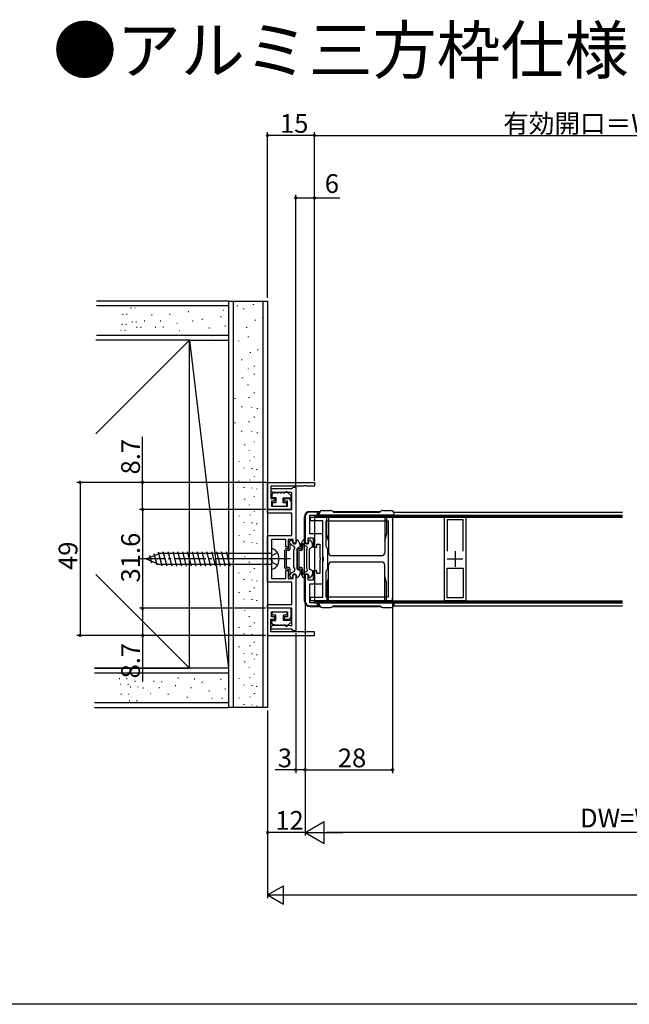
# Model space of a CAD drawing. Extents: x 0 to 990, y 0 to 1595.
# Drawn here: x 389 to 584, y 0 to 315 of the extents above; entities that cross this region are included whole.
import ezdxf

# ---------------------------------------------------------------- set-up
doc = ezdxf.new("R2010")
doc.units = 0
doc.linetypes.add('YCENTER_1', pattern=[13, 10, -1, 1, -1])
doc.linetypes.add('YHIDDEN_1', pattern=[4, 3, -1])
for name, color, linetype in [('USER1', 3, 'CONTINUOUS'), ('YKK_11', 7, 'CONTINUOUS'), ('YKK_12', 2, 'CONTINUOUS'), ('YKK_13', 4, 'CONTINUOUS'), ('YKK_D', 6, 'CONTINUOUS'), ('YKK_ZWAK', 7, 'CONTINUOUS'), ('YSS_K', 3, 'CONTINUOUS')]:
    doc.layers.add(name, color=color, linetype=linetype)
doc.styles.get("Standard").update_dxf_attribs({"font": 'txt', "bigfont": 'BIGFONT'})

msp = doc.modelspace()

# ---------------------------------------------------------------- linework, layer by layer
at = {"layer": 'YKK_11'}
for p, q in [((467.999993, 167.000004), (482.999993, 167.000004)), ((467.999993, 158.300004), (467.999993, 167.000004)), ((482.999993, 167.000004), (482.999993, 165.800004)), ((479.541735, 165.800004), (468.999993, 165.800004)), ((468.999993, 165.800004), (468.999993, 161.800004)), ((479.725038, 165.920004), (479.541735, 165.800004)), ((480.274947, 165.920004), (479.725038, 165.920004)), ((480.45825, 165.800004), (480.274947, 165.920004)), ((482.999993, 165.800004), (480.45825, 165.800004)), ((468.999993, 161.800004), (470.299993, 161.800004)), ((470.299993, 161.000004), (469.199993, 161.000004)), ((469.199993, 161.000004), (469.199993, 159.400004)), ((470.299993, 161.800004), (470.299993, 161.000004)), ((473.299993, 161.000004), (473.299993, 161.800004)), ((473.299993, 161.800004), (474.499993, 161.800004)), ((474.399993, 161.000004), (473.299993, 161.000004)), ((474.399993, 159.400004), (474.399993, 161.000004)), ((475.499993, 160.800004), (475.499993, 158.300004)), ((475.499993, 158.300004), (467.999993, 158.300004)), ((469.199993, 159.400004), (474.399993, 159.400004)), ((475.499993, 126.700004), (467.999993, 126.700004)), ((467.999993, 126.700004), (467.999993, 118.000004)), ((475.499993, 124.200004), (475.499993, 126.700004)), ((468.999993, 119.200004), (468.999993, 123.200004)), ((468.999993, 123.200004), (470.299993, 123.200004)), ((469.199993, 124.000004), (469.199993, 125.600004)), ((469.199993, 125.600004), (474.399993, 125.600004)), ((470.299993, 124.000004), (469.199993, 124.000004)), ((470.299993, 123.200004), (470.299993, 124.000004)), ((474.399993, 124.000004), (473.299993, 124.000004)), ((473.299993, 124.000004), (473.299993, 123.200004)), ((473.299993, 123.200004), (474.499993, 123.200004)), ((474.399993, 125.600004), (474.399993, 124.000004)), ((467.999993, 118.000004), (482.999993, 118.000004)), ((479.541735, 119.200004), (468.999993, 119.200004)), ((479.725038, 119.080004), (479.541735, 119.200004)), ((480.274947, 119.080004), (479.725038, 119.080004)), ((480.45825, 119.200004), (480.274947, 119.080004)), ((482.999993, 119.200004), (480.45825, 119.200004)), ((482.999993, 118.000004), (482.999993, 119.200004))]:
    msp.add_line(p, q, dxfattribs=at)
at = {"layer": 'YKK_11', "color": 0, "linetype": 'ByBlock', "lineweight": -2}
for p, q in [((467.999993, 167.000004), (482.999993, 167.000004)), ((467.999993, 158.300004), (467.999993, 167.000004)), ((482.999993, 167.000004), (482.999993, 165.800004)), ((479.541735, 165.800004), (468.999993, 165.800004)), ((468.999993, 165.800004), (468.999993, 161.800004)), ((469.099993, 164.100004), (469.099993, 165.000004)), ((469.099993, 165.000004), (475.708385, 165.000004)), ((469.912493, 163.709692), (469.099993, 164.100004)), ((475.708385, 165.000004), (476.004189, 165.250004)), ((476.004189, 165.250004), (476.299993, 165.500004)), ((476.299993, 165.500004), (476.999993, 165.500004)), ((476.999993, 165.500004), (476.999993, 147.500004)), ((479.725038, 165.920004), (479.541735, 165.800004)), ((480.274948, 165.920004), (479.725038, 165.920004)), ((480.458251, 165.800004), (480.274948, 165.920004)), ((482.999993, 165.800004), (480.458251, 165.800004)), ((468.999993, 161.800004), (470.299993, 161.800004)), ((470.299993, 161.000004), (469.199993, 161.000004)), ((469.199993, 161.000004), (469.199993, 159.400004)), ((470.287493, 163.709692), (469.912493, 163.709692)), ((470.912493, 163.709692), (470.287493, 163.709692)), ((470.299993, 161.800004), (470.299993, 161.000004)), ((471.287493, 163.709692), (470.912493, 163.709692)), ((471.912493, 163.709692), (471.287493, 163.709692)), ((472.287493, 163.709692), (471.912493, 163.709692)), ((472.912493, 163.709692), (472.287493, 163.709692)), ((473.287493, 163.709692), (472.912493, 163.709692)), ((473.912493, 163.709692), (473.287493, 163.709692)), ((473.299993, 161.000004), (473.299993, 161.800004)), ((473.299993, 161.800004), (474.499993, 161.800004)), ((474.399993, 161.000004), (473.299993, 161.000004)), ((474.287493, 163.709692), (473.912493, 163.709692)), ((474.930712, 163.725004), (474.287493, 163.709692)), ((474.399993, 159.400004), (474.399993, 161.000004)), ((475.129143, 163.800004), (474.930712, 163.725004)), ((475.799993, 163.800004), (475.129143, 163.800004)), ((475.499993, 160.800004), (475.499993, 158.300004)), ((475.799993, 158.300004), (475.799993, 163.800004)), ((467.999993, 157.100004), (467.999993, 158.300004)), ((467.999993, 158.300004), (475.799993, 158.300004)), ((475.499993, 158.300004), (467.999993, 158.300004)), ((469.199993, 159.400004), (474.399993, 159.400004)), ((475.799993, 157.100004), (467.999993, 157.100004)), ((475.799993, 149.950004), (475.799993, 157.100004)), ((479.999993, 155.999999), (479.999993, 147.499999)), ((481.499988, 150.499999), (481.499988, 156.499999)), ((481.499988, 156.499999), (483.999988, 156.499999)), ((483.999988, 157.499999), (481.499993, 157.499999)), ((481.699987, 154.699999), (481.699987, 155.899999)), ((481.699987, 155.899999), (507.999988, 155.899999)), ((485.7, 154.699999), (481.699987, 154.699999)), ((483.999988, 156.499999), (483.999988, 157.499999)), ((485.7, 143.17082), (485.7, 154.699999)), ((486.7, 146.539231), (486.7, 154.699999)), ((486.7, 154.699999), (506.599988, 154.699999)), ((506.599988, 154.699999), (506.599988, 130.299999)), ((506.599988, 154.699999), (506.599988, 130.299999)), ((507.999988, 155.899999), (507.999988, 129.099999)), ((524.549968, 129.1), (524.549968, 155.9)), ((524.549968, 155.9), (531.449977, 155.9)), ((530.549965, 155), (525.44998, 155)), ((525.44998, 155), (525.44998, 145)), ((530.549965, 145), (530.549965, 155)), ((530.549965, 145), (530.549965, 155)), ((531.449977, 155.9), (531.449977, 129.1)), ((467.999993, 135.050004), (467.999993, 149.950004)), ((467.999993, 149.950004), (475.799993, 149.950004)), ((473.799993, 148.750004), (469.199993, 148.750004)), ((469.199993, 148.750004), (469.199993, 142.958262)), ((473.799993, 146.250004), (473.799993, 148.750004)), ((476.199993, 148.750004), (474.599993, 148.750004)), ((474.599993, 148.750004), (474.599993, 146.250004)), ((476.199993, 147.500004), (476.199993, 148.750004)), ((480.999993, 147.499999), (480.999993, 149.299999)), ((480.999993, 149.299999), (482.599969, 149.299999)), ((485.7, 150.499999), (481.499988, 150.499999)), ((482.599969, 149.299999), (482.599969, 146.299995)), ((485.7, 134.499999), (485.7, 150.499999)), ((474.599993, 146.250004), (473.799993, 146.250004)), ((476.999993, 147.500004), (476.199993, 147.500004)), ((479.999993, 147.499999), (480.999993, 147.499999)), ((482.599969, 146.299995), (483.799981, 146.300001)), ((483.799981, 146.300001), (483.799981, 147.199996)), ((483.799981, 147.199996), (484.7, 147.199996)), ((484.7, 147.199996), (484.7, 143.019614)), ((487.3, 145.499999), (486.7, 146.539231)), ((487.3, 139.499998), (487.3, 145.499999)), ((469.199993, 142.958262), (469.079993, 142.774959)), ((469.079993, 142.774959), (469.079993, 142.225049)), ((469.079993, 142.225049), (469.199993, 142.041746)), ((469.199993, 142.041746), (469.199993, 136.250004)), ((484.7, 143.019614), (484.85, 142.759806)), ((484.85, 142.240191), (484.7, 141.980384)), ((484.7, 141.980384), (484.7, 137.800005)), ((484.85, 142.759806), (484.85, 142.240191)), ((485.842857, 142.979157), (485.7, 143.17082)), ((485.7, 141.829179), (485.842857, 142.020841)), ((485.7, 130.299999), (485.7, 141.829179)), ((485.842857, 142.020841), (485.842857, 142.979157)), ((473.799993, 136.250004), (473.799993, 138.750004)), ((473.799993, 138.750004), (474.599993, 138.750004)), ((474.599993, 138.750004), (474.599993, 136.250004)), ((483.799981, 138.700007), (482.599969, 138.700001)), ((482.599969, 138.700001), (482.599969, 135.699999)), ((483.799981, 137.800005), (483.799981, 138.700007)), ((486.7, 138.46077), (487.3, 139.499998)), ((525.449986, 130), (525.449986, 139.5)), ((525.449986, 139.5), (530.549975, 139.5)), ((530.549975, 139.5), (530.549965, 130)), ((530.549975, 139.5), (530.549965, 130)), ((469.199993, 136.250004), (473.799993, 136.250004)), ((474.599993, 136.250004), (476.199993, 136.250004)), ((476.199993, 136.250004), (476.199993, 137.500004)), ((476.199993, 137.500004), (476.999993, 137.500004)), ((476.999993, 137.500004), (476.999993, 119.500004)), ((480.999993, 137.499999), (479.999993, 137.499999)), ((479.999993, 137.499999), (479.999993, 128.999999)), ((480.999993, 135.699999), (480.999993, 137.499999)), ((482.599969, 135.699999), (480.999993, 135.699999)), ((484.7, 137.800005), (483.799981, 137.800005)), ((486.7, 130.299999), (486.7, 138.46077)), ((475.799993, 135.050004), (467.999993, 135.050004)), ((475.799993, 127.900004), (475.799993, 135.050004)), ((481.499988, 128.499999), (481.499988, 134.499999)), ((481.499988, 134.499999), (485.7, 134.499999)), ((481.699987, 129.099999), (481.699987, 130.299999)), ((481.699987, 130.299999), (485.7, 130.299999)), ((506.599988, 130.299999), (486.7, 130.299999)), ((530.549965, 130), (525.449986, 130)), ((467.999993, 126.700004), (467.999993, 127.900004)), ((467.999993, 127.900004), (475.799993, 127.900004)), ((475.799993, 126.700004), (467.999993, 126.700004)), ((475.499993, 126.700004), (467.999993, 126.700004)), ((467.999993, 126.700004), (467.999993, 118.000004)), ((475.499993, 124.200004), (475.499993, 126.700004)), ((475.799993, 121.200004), (475.799993, 126.700004)), ((483.999988, 128.499999), (481.499988, 128.499999)), ((481.499993, 127.499999), (483.999988, 127.499999)), ((507.999988, 129.099999), (481.699987, 129.099999)), ((483.999988, 127.499999), (483.999988, 128.499999)), ((531.449977, 129.1), (524.549968, 129.1)), ((468.999993, 119.200004), (468.999993, 123.200004)), ((468.999993, 123.200004), (470.299993, 123.200004)), ((469.199993, 124.000004), (469.199993, 125.600004)), ((469.199993, 125.600004), (474.399993, 125.600004)), ((470.299993, 124.000004), (469.199993, 124.000004)), ((470.299993, 123.200004), (470.299993, 124.000004)), ((474.399993, 124.000004), (473.299993, 124.000004)), ((473.299993, 124.000004), (473.299993, 123.200004)), ((473.299993, 123.200004), (474.499993, 123.200004)), ((474.399993, 125.600004), (474.399993, 124.000004)), ((469.099993, 120.900004), (469.912493, 121.290316)), ((469.099993, 120.000004), (469.099993, 120.900004)), ((475.708385, 120.000004), (469.099993, 120.000004)), ((469.912493, 121.290316), (470.287493, 121.290316)), ((470.287493, 121.290316), (470.912493, 121.290316)), ((470.912493, 121.290316), (471.287493, 121.290316)), ((471.287493, 121.290316), (471.912493, 121.290316)), ((471.912493, 121.290316), (472.287493, 121.290316)), ((472.287493, 121.290316), (472.912493, 121.290316)), ((472.912493, 121.290316), (473.287493, 121.290316)), ((473.287493, 121.290316), (473.912493, 121.290316)), ((473.912493, 121.290316), (474.287493, 121.290316)), ((474.287493, 121.290316), (474.930712, 121.275004)), ((474.930712, 121.275004), (475.129143, 121.200004)), ((475.129143, 121.200004), (475.799993, 121.200004)), ((476.004189, 119.750004), (475.708385, 120.000004)), ((476.299993, 119.500004), (476.004189, 119.750004)), ((467.999993, 118.000004), (482.999993, 118.000004)), ((479.541735, 119.200004), (468.999993, 119.200004)), ((476.999993, 119.500004), (476.299993, 119.500004)), ((479.725038, 119.080004), (479.541735, 119.200004)), ((480.274948, 119.080004), (479.725038, 119.080004)), ((480.458251, 119.200004), (480.274948, 119.080004)), ((482.999993, 119.200004), (480.458251, 119.200004)), ((482.999993, 118.000004), (482.999993, 119.200004))]:
    msp.add_line(p, q, dxfattribs=at)
at = {"layer": 'YKK_11', "color": 2}
for p, q in [((527.999973, 145), (527.999973, 140)), ((525.499973, 142.5), (530.499973, 142.5))]:
    msp.add_line(p, q, dxfattribs=at)
at = {"layer": 'YKK_11', "color": 0, "linetype": 'ByBlock', "lineweight": -2}
for centre, radius, start, end in [((474.499992, 160.800004), 1, 0.000009, 89.999991), ((481.499993, 155.999999), 1.5, 90.000009, 179.999991), ((481.499993, 128.999999), 1.5, 180.000009, 269.999991), ((474.499992, 124.200005), 1, 270.000009, 359.999991)]:
    msp.add_arc(centre, radius, start, end, dxfattribs=at)
at = {"layer": 'YKK_11'}
for centre, start, end in [((474.499993, 160.800004), 0, 90), ((474.499993, 124.200004), 270, 0)]:
    msp.add_arc(centre, 1, start, end, dxfattribs=at)
at = {"layer": 'YKK_12', "linetype": 'Continuous'}
for p, q in [((507.999987, 155.899999), (581.499989, 155.899999)), ((508.370077, 157.499999), (581.499989, 157.499999)), ((507.999987, 129.099999), (581.499989, 129.099999)), ((508.370077, 127.499999), (581.499989, 127.499999))]:
    msp.add_line(p, q, dxfattribs=at)
at = {"layer": 'YKK_13'}
for p, q in [((469.399993, 163.124504), (469.399993, 162.200004)), ((469.399993, 162.200004), (470.599993, 162.200004)), ((470.298828, 163.624504), (469.899993, 163.624504)), ((470.599993, 162.200004), (470.599993, 160.500004)), ((472.999993, 160.500004), (472.999993, 162.100004)), ((472.999993, 162.100004), (475.498828, 162.100004)), ((475.498828, 162.700004), (474.398828, 163.800004)), ((475.498828, 162.100004), (475.498828, 162.700004)), ((469.449993, 160.200004), (469.449993, 159.700004)), ((470.599993, 160.500004), (469.749993, 160.500004)), ((469.749993, 159.400004), (473.849993, 159.400004)), ((473.849993, 160.500004), (472.999993, 160.500004)), ((474.149993, 159.700004), (474.149993, 160.200004)), ((469.449993, 124.800004), (469.449993, 125.300004)), ((469.749993, 125.600004), (473.849993, 125.600004)), ((470.599993, 124.500004), (469.749993, 124.500004)), ((470.599993, 122.800004), (470.599993, 124.500004)), ((473.849993, 124.500004), (472.999993, 124.500004)), ((472.999993, 124.500004), (472.999993, 122.900004)), ((472.999993, 122.900004), (475.498828, 122.900004)), ((474.149993, 125.300004), (474.149993, 124.800004)), ((475.498828, 122.900004), (475.498828, 122.300004)), ((469.399993, 121.875505), (469.399993, 122.800004)), ((469.399993, 122.800004), (470.599993, 122.800004)), ((470.298828, 121.375505), (469.899993, 121.375505)), ((475.498828, 122.300004), (474.398828, 121.200004))]:
    msp.add_line(p, q, dxfattribs=at)
at = {"layer": 'YKK_13', "linetype": 'Continuous'}
for p, q in [((481.499993, 157.699999), (484.789909, 157.699999)), ((484.199987, 156.699999), (484.199987, 157.699999)), ((485.504051, 157.999999), (488.138026, 157.999999)), ((488.852169, 157.699999), (504.155934, 157.699999)), ((504.870077, 157.999999), (507.504051, 157.999999)), ((479.799993, 128.999999), (479.799993, 155.999999)), ((482.99999, 156.499999), (482.99999, 128.499999)), ((482.99999, 156.499999), (581.499989, 156.499999)), ((482.99999, 156.199999), (581.499989, 156.199999)), ((484.199987, 156.699999), (484.504051, 156.699999)), ((484.504051, 156.999999), (484.504051, 156.499999)), ((508.504051, 156.499999), (484.504051, 156.499999)), ((487.004051, 150.299999), (487.004051, 156.499999)), ((487.504051, 156.499999), (487.504051, 144.499998)), ((489.112705, 157.499999), (503.895397, 157.499999)), ((505.504051, 156.499999), (505.504051, 144.499998)), ((506.004051, 156.499999), (506.004051, 150.299999)), ((507.999987, 155.399999), (507.999987, 156.499999)), ((508.504051, 156.499999), (508.504051, 156.999999)), ((474.740181, 147.369615), (475.306207, 148.35)), ((475.566014, 148.5), (475.799989, 148.5)), ((475.999989, 147.9), (475.999989, 148.3)), ((477.199989, 147.9), (477.199989, 148.3)), ((477.533964, 148.5), (477.399989, 148.5)), ((478.359797, 147.369615), (477.793771, 148.35)), ((478.74017, 147.369615), (479.306195, 148.349999)), ((479.566003, 148.499999), (479.799977, 148.499999)), ((479.999977, 147.899999), (479.999977, 148.299999)), ((481.199977, 147.899999), (481.199977, 148.299999)), ((481.533952, 148.499999), (481.399977, 148.499999)), ((482.359785, 147.369615), (481.79376, 148.349999)), ((487.504051, 148.299999), (487.004051, 150.299999)), ((505.504051, 148.299999), (506.004051, 150.299999)), ((469.199993, 145.750004), (469.199993, 139.250004)), ((473.499989, 139.75), (473.499989, 145.25)), ((474.699989, 145.75), (473.999989, 145.75)), ((474.699989, 145.25), (473.999989, 145.25)), ((473.999989, 139.75), (473.999989, 145.25)), ((474.699989, 145.75), (474.699989, 147.219615)), ((475.199989, 145.75), (475.199989, 146.870871)), ((476.501543, 146.475897), (475.54025, 147.0309)), ((476.399989, 145.3), (476.684556, 145.792885)), ((476.399989, 139.7), (476.399989, 145.3)), ((477.399989, 145.576795), (477.399989, 139.423205)), ((477.499977, 145.249999), (477.499977, 139.749999)), ((478.249989, 146.240748), (477.549989, 145.836602)), ((478.699977, 145.749999), (477.999977, 145.749999)), ((478.699977, 145.249999), (477.999977, 145.249999)), ((477.999977, 145.249999), (477.999977, 139.749999)), ((478.399989, 146.500555), (478.399989, 147.219615)), ((478.699977, 147.219615), (478.699977, 145.749999)), ((479.199977, 146.870871), (479.199977, 145.749999)), ((480.501532, 146.475897), (479.540238, 147.0309)), ((480.399977, 145.299999), (480.684545, 145.792884)), ((480.399977, 145.299999), (480.399977, 139.699999)), ((481.399977, 139.423204), (481.399977, 145.576794)), ((482.249977, 146.240747), (481.549977, 145.836602)), ((482.399977, 146.500555), (482.399977, 147.219615)), ((429.199993, 142.500004), (433.424866, 144.250004)), ((429.199993, 142.500004), (433.424866, 144.250004)), ((429.199993, 142.500004), (433.424866, 140.750004)), ((430.94678, 141.181146), (430.310612, 143.555354)), ((432.693567, 140.457603), (431.70839, 144.134332)), ((434.315504, 140.200004), (433.106167, 144.713311)), ((469.199993, 144.250004), (433.424866, 144.250004)), ((435.868418, 140.200004), (434.635852, 144.800004)), ((437.421333, 140.200004), (436.188766, 144.800004)), ((438.974247, 140.200004), (437.741681, 144.800004)), ((440.527161, 140.200004), (439.294595, 144.800004)), ((442.080076, 140.200004), (440.847509, 144.800004)), ((443.63299, 140.200004), (442.400423, 144.800004)), ((445.185904, 140.200004), (443.953338, 144.800004)), ((446.738818, 140.200004), (445.506252, 144.800004)), ((448.291733, 140.200004), (447.059166, 144.800004)), ((449.844647, 140.200004), (448.612081, 144.800004)), ((451.397561, 140.200004), (450.164995, 144.800004)), ((452.950475, 140.200004), (451.717909, 144.800004)), ((454.50339, 140.200004), (453.270823, 144.800004)), ((456.056304, 140.200004), (454.823738, 144.800004)), ((504.504051, 143.499998), (488.504051, 143.499998)), ((469.199993, 140.750004), (433.424866, 140.750004)), ((474.699989, 139.75), (473.999989, 139.75)), ((474.699989, 139.25), (473.999989, 139.25)), ((474.699989, 137.780385), (474.699989, 139.25)), ((475.199989, 138.129129), (475.199989, 139.25)), ((476.399989, 139.7), (476.684556, 139.207115)), ((478.249989, 138.759252), (477.549989, 139.163397)), ((478.699977, 139.749999), (477.999977, 139.749999)), ((478.699977, 139.249999), (477.999977, 139.249999)), ((478.699977, 139.249999), (478.699977, 137.780384)), ((479.199977, 139.249999), (479.199977, 138.129128)), ((480.399977, 139.699999), (480.684545, 139.207115)), ((482.249977, 138.759252), (481.549977, 139.163397)), ((487.504051, 128.499999), (487.504051, 140.5)), ((504.504051, 141.5), (488.504051, 141.5)), ((505.504051, 128.499999), (505.504051, 140.5)), ((474.740181, 137.630385), (475.306207, 136.65)), ((476.501543, 138.524102), (475.54025, 137.969099)), ((475.566014, 136.5), (475.799989, 136.5)), ((475.999989, 137.1), (475.999989, 136.7)), ((477.199989, 137.1), (477.199989, 136.7)), ((477.533964, 136.5), (477.399989, 136.5)), ((478.359797, 137.630385), (477.793771, 136.65)), ((478.399989, 138.499445), (478.399989, 137.780385)), ((478.74017, 137.630384), (479.306195, 136.649999)), ((480.501532, 138.524102), (479.540238, 137.969099)), ((479.566003, 136.499999), (479.799977, 136.499999)), ((479.999977, 137.099999), (479.999977, 136.699999)), ((481.199977, 137.099999), (481.199977, 136.699999)), ((481.533952, 136.499999), (481.399977, 136.499999)), ((482.359785, 137.630384), (481.79376, 136.649999)), ((482.399977, 138.499444), (482.399977, 137.780384)), ((487.504051, 136.699999), (487.004051, 134.699999)), ((505.504051, 136.699999), (506.004051, 134.699999)), ((487.004051, 134.699999), (487.004051, 128.499999)), ((506.004051, 128.499999), (506.004051, 134.699999)), ((507.999987, 128.499999), (507.999987, 130.099999)), ((481.499993, 127.299999), (484.789909, 127.299999)), ((482.99999, 128.799999), (581.499989, 128.799999)), ((482.99999, 128.499999), (581.499989, 128.499999)), ((484.199987, 128.299999), (484.199987, 127.299999)), ((484.199987, 128.299999), (484.504051, 128.299999)), ((508.504051, 128.499999), (484.504051, 128.499999)), ((484.504051, 127.999999), (484.504051, 128.499999)), ((485.504051, 126.999999), (488.138026, 126.999999)), ((488.852169, 127.299999), (504.155934, 127.299999)), ((489.112705, 127.499999), (503.895397, 127.499999)), ((504.870077, 126.999999), (507.504051, 126.999999)), ((508.504051, 128.499999), (508.504051, 127.999999))]:
    msp.add_line(p, q, dxfattribs=at)
at = {"layer": 'YKK_13', "linetype": 'YCENTER_1'}
for p, q in [((474.199993, 142.500004), (426.699993, 142.500004)), ((475.291979, 142.5), (452.277487, 142.5))]:
    msp.add_line(p, q, dxfattribs=at)
at = {"layer": 'YKK_13', "linetype": 'YHIDDEN_1'}
for p, q in [((469.199993, 142.500004), (469.472352, 143.592378)), ((469.199993, 142.500004), (469.472352, 141.407631)), ((471.192485, 144.450004), (469.472352, 143.592378)), ((471.192485, 140.550004), (469.472352, 141.407631))]:
    msp.add_line(p, q, dxfattribs=at)
at = {"layer": 'YKK_13'}
for centre, radius, start, end in [((474.098828, 163.800004), 0.3, 0, 180), ((469.899993, 163.124504), 0.5, 90, 180), ((470.298828, 163.924504), 0.3, 270, 308.682187), ((470.798828, 163.300004), 0.5, 51.317813, 128.682187), ((471.298828, 163.924504), 0.3, 231.317813, 308.682187), ((471.798828, 163.300004), 0.5, 51.317813, 128.682187), ((472.298828, 163.924504), 0.3, 231.317813, 308.682187), ((472.798828, 163.300004), 0.5, 51.317813, 128.682187), ((473.298828, 163.924504), 0.3, 231.317813, 308.682187), ((473.798828, 163.300004), 0.5, 90, 128.682187), ((469.749993, 160.200004), 0.3, 90, 180), ((469.749993, 159.700004), 0.3, 180, 270), ((473.849993, 160.200004), 0.3, 0, 90), ((473.849993, 159.700004), 0.3, 270, 0), ((469.749993, 125.300004), 0.3, 90, 180), ((469.749993, 124.800004), 0.3, 180, 270), ((473.849993, 125.300004), 0.3, 0, 90), ((473.849993, 124.800004), 0.3, 270, 0), ((469.899993, 121.875505), 0.5, 180, 270), ((470.298828, 121.075505), 0.3, 51.317813, 90), ((470.798828, 121.700004), 0.5, 231.317813, 308.682187), ((471.298828, 121.075505), 0.3, 51.317813, 128.682187), ((471.798828, 121.700004), 0.5, 231.317813, 308.682187), ((472.298828, 121.075505), 0.3, 51.317813, 128.682187), ((472.798828, 121.700004), 0.5, 231.317813, 308.682187), ((473.298828, 121.075505), 0.3, 51.317813, 128.682187), ((473.798828, 121.700004), 0.5, 231.317813, 270), ((474.098828, 121.200004), 0.3, 180, 0)]:
    msp.add_arc(centre, radius, start, end, dxfattribs=at)
at = {"layer": 'YKK_13', "linetype": 'Continuous'}
for centre, radius, start, end in [((481.499993, 155.999999), 1.7, 90, 180), ((485.504051, 156.999999), 1, 90, 180), ((488.138026, 156.999999), 1, 35.685335, 90), ((489.112705, 157.699999), 0.2, 215.685335, 270), ((503.895397, 157.699999), 0.2, 270, 324.314665), ((504.870077, 156.999999), 1, 90, 144.314665), ((507.504051, 156.999999), 1, 0, 90), ((475.566014, 148.2), 0.3, 90, 150), ((475.799989, 148.3), 0.2, 0, 90), ((477.399989, 148.3), 0.2, 90, 180), ((477.533964, 148.2), 0.3, 30, 90), ((479.566003, 148.199999), 0.3, 90, 150), ((479.799977, 148.299999), 0.2, 0, 90), ((481.399977, 148.299999), 0.2, 90, 180), ((481.533952, 148.199999), 0.3, 30, 90), ((469.212413, 143.650041), 2.1, 37.249172, 90.338877), ((467.699993, 142.500004), 4, 322.750828, 37.249172), ((473.999989, 145.25), 0.5, 90, 180), ((474.999989, 147.219615), 0.3, 150, 180), ((474.699989, 145.75), 0.5, 270, 0), ((475.299989, 147.1), 0.25, 343.954677, 246.421822), ((476.599989, 147.9), 0.6, 180, 0), ((476.251543, 146.042885), 0.5, 330, 60), ((477.699989, 145.576795), 0.3, 120, 180), ((477.999977, 145.249999), 0.5, 90, 180), ((478.099989, 146.500555), 0.3, 300, 0), ((478.099989, 147.219615), 0.3, 0, 30), ((478.999977, 147.219615), 0.3, 150, 180), ((478.699977, 145.749999), 0.5, 270, 0), ((479.299977, 147.099999), 0.25, 343.954677, 246.421822), ((480.599977, 147.899999), 0.6, 180, 0), ((480.251532, 146.042884), 0.5, 330, 60), ((481.699977, 145.576794), 0.3, 120, 180), ((482.099977, 146.500555), 0.3, 300, 0), ((482.099977, 147.219615), 0.3, 0, 30), ((488.504051, 144.499998), 1, 180, 270), ((504.504051, 144.499998), 1, 270, 0), ((469.212413, 141.349968), 2.1, 269.661123, 322.750828), ((473.999989, 139.75), 0.5, 180, 270), ((474.699989, 139.25), 0.5, 0, 90), ((476.251543, 138.957115), 0.5, 300, 30), ((477.699989, 139.423205), 0.3, 180, 240), ((477.999977, 139.749999), 0.5, 180, 270), ((478.099989, 138.499445), 0.3, 0, 60), ((478.699977, 139.249999), 0.5, 0, 90), ((480.251532, 138.957115), 0.5, 300, 30), ((481.699977, 139.423204), 0.3, 180, 240), ((482.099977, 138.499444), 0.3, 0, 60), ((488.504051, 140.5), 1, 90, 180), ((504.504051, 140.5), 1, 0, 90), ((474.999989, 137.780385), 0.3, 180, 210), ((475.299989, 137.9), 0.25, 113.578178, 16.045323), ((475.566014, 136.8), 0.3, 210, 270), ((475.799989, 136.7), 0.2, 270, 0), ((476.599989, 137.1), 0.6, 0, 180), ((477.399989, 136.7), 0.2, 180, 270), ((477.533964, 136.8), 0.3, 270, 330), ((478.099989, 137.780385), 0.3, 330, 0), ((478.999977, 137.780384), 0.3, 180, 210), ((479.299977, 137.899999), 0.25, 113.578178, 16.045323), ((479.566003, 136.799999), 0.3, 210, 270), ((479.799977, 136.699999), 0.2, 270, 0), ((480.599977, 137.099999), 0.6, 0, 180), ((481.399977, 136.699999), 0.2, 180, 270), ((481.533952, 136.799999), 0.3, 270, 330), ((482.099977, 137.780384), 0.3, 330, 0), ((481.499993, 128.999999), 1.7, 180, 270), ((485.504051, 127.999999), 1, 180, 270), ((488.138026, 127.999999), 1, 270, 324.314665), ((489.112705, 127.299999), 0.2, 90, 144.314665), ((503.895397, 127.299999), 0.2, 35.685335, 90), ((504.870077, 127.999999), 1, 215.685335, 270), ((507.504051, 127.999999), 1, 270, 0)]:
    msp.add_arc(centre, radius, start, end, dxfattribs=at)
at = {"layer": 'YKK_D'}
for p, q in [((467.999992, 226), (467.999992, 279)), ((482.999996, 278), (467.999992, 278)), ((482.999993, 167.500002), (482.999993, 279)), ((482.999993, 278), (655, 278)), ((482.999996, 171.500002), (482.999996, 279)), ((476.999993, 165.672826), (476.999993, 259)), ((482.999996, 232), (482.999996, 259)), ((476.999993, 258), (482.999996, 258)), ((482.999996, 258), (491.099996, 258)), ((427.999992, 167.000002), (427.999992, 181.566669)), ((467.299993, 167.000002), (406.999992, 167.000002)), ((407.999992, 167.000002), (407.999992, 118.000002)), ((468.220585, 167.000002), (426.999992, 167.000002)), ((427.999992, 158.300004), (427.999992, 167.000002)), ((467.299993, 158.300004), (426.999992, 158.300004)), ((467.418177, 158.300004), (426.999992, 158.300004)), ((427.999992, 158.300004), (427.999992, 126.700004)), ((467.31305, 126.700004), (426.999992, 126.700004)), ((467.31305, 126.700004), (426.999992, 126.700004)), ((427.999992, 126.700004), (427.999992, 118.000004)), ((479.999993, 127.999999), (479.999993, 54)), ((507.999987, 128.59927), (507.999987, 74)), ((467.299993, 118.000002), (406.999992, 118.000002)), ((467.423426, 118.000004), (426.999992, 118.000004)), ((427.999992, 118.000004), (427.999992, 103.433338)), ((476.999996, 118.800002), (476.999996, 74)), ((479.999996, 117.000002), (479.999996, 74)), ((479.999996, 117.000002), (479.999996, 54)), ((479.999996, 117.000002), (479.999996, 74)), ((467.999996, 94), (467.999996, 34)), ((476.999996, 75), (470.433329, 75)), ((479.999996, 75), (476.999996, 75)), ((479.999996, 75), (507.999987, 75)), ((479.999993, 55), (467.999996, 55)), ((679, 55), (486.999996, 55)), ((473.833329, 35), (870.166667, 35))]:
    msp.add_line(p, q, dxfattribs=at)
at = {"layer": 'YKK_D', "lineweight": -2}
for p, q in [((479.999996, 55), (486.062173, 58.5)), ((486.062173, 51.5), (486.062173, 58.5)), ((479.999996, 55), (486.062173, 51.5)), ((479.999996, 55), (492.124351, 55)), ((467.999996, 35), (473.051811, 37.916667)), ((473.051811, 32.083333), (473.051811, 37.916667)), ((467.999996, 35), (473.051811, 32.083333)), ((467.999996, 35), (478.103625, 35))]:
    msp.add_line(p, q, dxfattribs=at)
at = {"layer": 'YKK_D', "linetype": 'ByBlock', "const_width": 0.85}
for points in [[(468.106242, 278, 1), (467.893742, 278, 1)], [(483.106243, 278, 1), (482.893743, 278, 1)], [(482.893746, 278, 1), (483.106246, 278, 1)], [(477.106243, 258, 1), (476.893743, 258, 1)], [(482.893746, 258, 1), (483.106246, 258, 1)], [(407.999992, 166.893752, 1), (407.999992, 167.106252, 1)], [(427.999992, 166.893752, 1), (427.999992, 167.106252, 1)], [(427.999992, 158.406254, 1), (427.999992, 158.193754, 1)], [(427.999992, 158.193754, 1), (427.999992, 158.406254, 1)], [(427.999992, 126.806254, 1), (427.999992, 126.593754, 1)], [(427.999992, 126.593754, 1), (427.999992, 126.806254, 1)], [(407.999992, 118.106252, 1), (407.999992, 117.893752, 1)], [(427.999992, 118.106254, 1), (427.999992, 117.893754, 1)], [(477.106246, 75, 1), (476.893746, 75, 1)], [(480.106246, 75, 1), (479.893746, 75, 1)], [(479.893746, 75, 1), (480.106246, 75, 1)], [(507.893737, 75, 1), (508.106237, 75, 1)], [(468.106246, 55, 1), (467.893746, 55, 1)]]:
    msp.add_lwpolyline(points, format="xyb", close=True, dxfattribs=at)
at = {"layer": 'YKK_ZWAK'}
msp.add_line((990, 0), (0, 0), dxfattribs=at)
at = {"layer": 'YSS_K', "color": 0, "linetype": 'Continuous'}
for p, q in [((455.499992, 225), (413.220747, 225)), ((455.499992, 225), (455.499992, 95)), ((455.499992, 225), (467.999992, 225)), ((455.499992, 225), (455.499992, 212.5)), ((467.999992, 225), (467.999992, 95)), ((442.999992, 212.5), (412.999992, 212.5)), ((442.999992, 107.5), (442.999992, 212.5)), ((442.999992, 107.5), (442.999992, 212.5)), ((442.999992, 212.5), (455.499992, 212.5)), ((455.499992, 212.5), (455.499992, 107.5)), ((412.587066, 107.5), (442.999992, 107.5)), ((455.499992, 107.5), (442.999992, 107.5)), ((455.499992, 107.5), (455.499992, 95)), ((412.587066, 95), (455.499992, 95)), ((467.999992, 95), (455.499992, 95))]:
    msp.add_line(p, q, dxfattribs=at)
at = {"layer": 'YSS_K', "linetype": 'Continuous'}
for p, q in [((455.499992, 225), (455.499992, 212.5)), ((456.999992, 225), (456.999992, 95)), ((463.448255, 223.790494), (463.448255, 223.990494)), ((466.499992, 225), (466.499992, 95)), ((455.499992, 223.5), (413.220747, 223.5)), ((421.598639, 220.771068), (421.798639, 220.771068)), ((422.896095, 220.771068), (423.096095, 220.771068)), ((424.185982, 222.827674), (424.385982, 222.827674)), ((425.483438, 222.827674), (425.683438, 222.827674)), ((430.886536, 220.572041), (431.086536, 220.572041)), ((436.591959, 220.771068), (436.791959, 220.771068)), ((442.629092, 221.699857), (442.829092, 221.699857)), ((453.844251, 222.09791), (454.044251, 222.09791)), ((458.402082, 223.344259), (458.402082, 223.544259)), ((460.396517, 222.463652), (460.396517, 222.663652)), ((421.399612, 217.586646), (421.599612, 217.586646)), ((422.697069, 217.586646), (422.897069, 217.586646)), ((424.584034, 218.382751), (424.784034, 218.382751)), ((425.881491, 218.382751), (426.081491, 218.382751)), ((428.564562, 218.714462), (428.764562, 218.714462)), ((433.672905, 218.64812), (433.872905, 218.64812)), ((438.913933, 217.984699), (439.113933, 217.984699)), ((443.955934, 218.64812), (444.155934, 218.64812)), ((446.926511, 219.174686), (447.126511, 219.174686)), ((452.963644, 220.103475), (453.163644, 220.103475)), ((464.111676, 218.748493), (464.111676, 218.948493)), ((466.499992, 219.61094), (466.499992, 219.81094)), ((421.00156, 215.729066), (421.20156, 215.729066)), ((422.299016, 215.729066), (422.499016, 215.729066)), ((426.043561, 216.657856), (426.243561, 216.657856)), ((427.341018, 216.657856), (427.541018, 216.657856)), ((432.014352, 216.657856), (432.214352, 216.657856)), ((434.535353, 216.724198), (434.735353, 216.724198)), ((439.776381, 215.596382), (439.976381, 215.596382)), ((449.248485, 216.388316), (449.448485, 216.388316)), ((454.290486, 217.051738), (454.490486, 217.051738)), ((461.325307, 216.426518), (461.325307, 216.626518)), ((442.999992, 212.5), (412.999992, 182.5)), ((455.499992, 214), (413.220747, 214)), ((442.999992, 212.5), (455.499992, 107.5)), ((450.110933, 214), (450.310933, 214)), ((455.499992, 212.5), (455.499992, 107.5)), ((458.800135, 212.1291), (458.800135, 212.3291)), ((461.851872, 213.455942), (461.851872, 213.655942)), ((462.515294, 208.413941), (462.515294, 208.613941)), ((464.90361, 209.276388), (464.90361, 209.476388)), ((459.728925, 206.091966), (459.728925, 206.291966)), ((461.851872, 203.172913), (461.851872, 203.372913)), ((463.775794, 204.035361), (463.775794, 204.235361)), ((463.842136, 201.51436), (463.842136, 201.71436)), ((459.927951, 200.386544), (459.927951, 200.586544)), ((461.78553, 198.06457), (461.78553, 198.26457)), ((463.842136, 195.543569), (463.842136, 195.743569)), ((457.672319, 193.685989), (457.672319, 193.885989)), ((462.117241, 194.084042), (462.117241, 194.284042)), ((459.728925, 191.098647), (459.728925, 191.298647)), ((462.913346, 190.89962), (462.913346, 191.09962)), ((464.770926, 190.501567), (464.770926, 190.701567)), ((457.672319, 185.905177), (457.672319, 186.105177)), ((462.117241, 186.30323), (462.117241, 186.50323)), ((463.842136, 187.762757), (463.842136, 187.962757)), ((459.728925, 183.317834), (459.728925, 183.517834)), ((462.913346, 183.118808), (462.913346, 183.318808)), ((464.770926, 182.720755), (464.770926, 182.920755)), ((463.842136, 179.828706), (463.842136, 179.988706)), ((460.710788, 178.926453), (460.710788, 179.086453)), ((462.196852, 177.068874), (462.196852, 177.228874)), ((458.906282, 173.56601), (458.906282, 173.72601)), ((462.46222, 173.884452), (462.46222, 174.044452)), ((463.842136, 175.052073), (463.842136, 175.212073)), ((460.551567, 171.496135), (460.551567, 171.656135)), ((463.099104, 171.336914), (463.099104, 171.496914)), ((464.585168, 171.018472), (464.585168, 171.178472)), ((458.906282, 167.34136), (458.906282, 167.50136)), ((462.46222, 167.659802), (462.46222, 167.819802)), ((463.842136, 168.827423), (463.842136, 168.987423)), ((460.551567, 165.271486), (460.551567, 165.431486)), ((463.099104, 165.112264), (463.099104, 165.272264)), ((464.585168, 164.793822), (464.585168, 164.953822)), ((460.710788, 161.540831), (460.710788, 161.700831)), ((463.842136, 162.443084), (463.842136, 162.603084)), ((462.196852, 159.683252), (462.196852, 159.843252)), ((463.842136, 157.666451), (463.842136, 157.826451)), ((458.906282, 156.180388), (458.906282, 156.340388)), ((462.46222, 156.49883), (462.46222, 156.65883)), ((460.551567, 154.110513), (460.551567, 154.270513)), ((463.099104, 153.951292), (463.099104, 154.111292)), ((463.842136, 151.441801), (463.842136, 151.601801)), ((464.585168, 153.63285), (464.585168, 153.79285)), ((458.906282, 149.955738), (458.906282, 150.115738)), ((462.46222, 150.27418), (462.46222, 150.43418)), ((460.551567, 147.885864), (460.551567, 148.045864)), ((463.099104, 147.726643), (463.099104, 147.886642)), ((464.585168, 147.4082), (464.585168, 147.5682)), ((460.710788, 143.256905), (460.710788, 143.416905)), ((463.842136, 144.159158), (463.842136, 144.319158)), ((462.196852, 141.399326), (462.196852, 141.559326)), ((463.842136, 139.382525), (463.842136, 139.542525)), ((412.999992, 137.5), (442.999992, 107.5)), ((458.906282, 137.896462), (458.906282, 138.056462)), ((460.551567, 135.826587), (460.551567, 135.986588)), ((462.46222, 138.214904), (462.46222, 138.374904)), ((463.099104, 135.667366), (463.099104, 135.827366)), ((464.585168, 135.348924), (464.585168, 135.508924)), ((463.842136, 133.157876), (463.842136, 133.317876)), ((458.906282, 131.671812), (458.906282, 131.831812)), ((460.551567, 129.601938), (460.551567, 129.761938)), ((462.46222, 131.990254), (462.46222, 132.150254)), ((463.099104, 129.442717), (463.099104, 129.602717)), ((464.585168, 129.124274), (464.585168, 129.284274)), ((460.710788, 125.867207), (460.710788, 126.027207)), ((463.842136, 126.76946), (463.842136, 126.92946)), ((462.196852, 124.009627), (462.196852, 124.169627)), ((458.906282, 120.506763), (458.906282, 120.666763)), ((462.46222, 120.825206), (462.46222, 120.985206)), ((463.842136, 121.992827), (463.842136, 122.152827)), ((460.551567, 118.436889), (460.551567, 118.596889)), ((463.099104, 118.277668), (463.099104, 118.437668)), ((464.585168, 117.959226), (464.585168, 118.119226)), ((458.906282, 114.282114), (458.906282, 114.442114)), ((462.46222, 114.600556), (462.46222, 114.760556)), ((463.842136, 115.768177), (463.842136, 115.928177)), ((460.551567, 112.212239), (460.551567, 112.372239)), ((463.099104, 112.053018), (463.099104, 112.213018)), ((463.842136, 110.389844), (463.842136, 110.549844)), ((464.585168, 111.734576), (464.585168, 111.894576)), ((455.499992, 107.5), (455.499992, 95)), ((460.710788, 109.487591), (460.710788, 109.647591)), ((462.196852, 107.630011), (462.196852, 107.790011)), ((455.499992, 106), (412.587066, 106)), ((420.50156, 104.270934), (420.70156, 104.270934)), ((422.85791, 104.270934), (423.05791, 104.270934)), ((439.276381, 104.403618), (439.476381, 104.403618)), ((444.517408, 104.138249), (444.717408, 104.138249)), ((452.963644, 104.005565), (453.163644, 104.005565)), ((458.906282, 104.127147), (458.906282, 104.287147)), ((462.46222, 104.445589), (462.46222, 104.605589)), ((463.842136, 105.613211), (463.842136, 105.773211)), ((420.899612, 102.413354), (421.099612, 102.413354)), ((423.255963, 102.413354), (423.455963, 102.413354)), ((424.084034, 101.617249), (424.284034, 101.617249)), ((425.543561, 103.342144), (425.743561, 103.342144)), ((426.440385, 101.617249), (426.640385, 101.617249)), ((427.899912, 103.342144), (428.099912, 103.342144)), ((428.064562, 101.285538), (428.264562, 101.285538)), ((431.514352, 103.342144), (431.714352, 103.342144)), ((433.172905, 101.35188), (433.372905, 101.35188)), ((434.035353, 103.275802), (434.235353, 103.275802)), ((438.413933, 102.015301), (438.613933, 102.015301)), ((443.455934, 101.35188), (443.655934, 101.35188)), ((446.926511, 103.076775), (447.126511, 103.076775)), ((454.290486, 100.953828), (454.490486, 100.953828)), ((460.551567, 102.057273), (460.551567, 102.217273)), ((463.099104, 101.898052), (463.099104, 102.058052)), ((464.585168, 101.57961), (464.585168, 101.73961)), ((421.098639, 99.228932), (421.298639, 99.228932)), ((423.454989, 99.228932), (423.654989, 99.228932)), ((430.386536, 99.427959), (430.586536, 99.427959)), ((436.091959, 99.228932), (436.291959, 99.228932)), ((442.129092, 98.300143), (442.329092, 98.300143)), ((449.248485, 100.290406), (449.448485, 100.290406)), ((450.110933, 97.90209), (450.310933, 97.90209)), ((453.344251, 97.90209), (453.544251, 97.90209)), ((458.906282, 97.902497), (458.906282, 98.062497)), ((462.46222, 98.22094), (462.46222, 98.38094)), ((463.842136, 99.388561), (463.842136, 99.548561)), ((455.499992, 96.5), (412.587066, 96.5)), ((423.685982, 97.172326), (423.885982, 97.172326)), ((426.042332, 97.172326), (426.242332, 97.172326)), ((460.551567, 95.832623), (460.551567, 95.992623)), ((463.099104, 95.673402), (463.099104, 95.833402)), ((464.585168, 95.35496), (464.585168, 95.51496))]:
    msp.add_line(p, q, dxfattribs=at)
at = {"layer": 'YSS_K', "color": 0}
msp.add_line((455.499992, 107.5), (412.587066, 107.5), dxfattribs=at)

# ---------------------------------------------------------------- texts
at = {"layer": 'USER1'}
msp.add_text('●アルミ三方枠仕様', height=15, dxfattribs=at).set_placement((399.316873, 297.779338))
at = {"layer": 'YKK_D'}
for s, p in [('15', (471.979994, 278.833333)), ('有効開口＝W/2-32', (543.399996, 278.833333)), ('6', (486.299996, 259.6)), ('3', (471.266662, 75.833333)), ('28', (490.479991, 75.833333)), ('DW=W/2+2', (567.959998, 56.6)), ('12', (470.479994, 55.833333))]:
    msp.add_text(s, height=6, dxfattribs=at).set_placement(p)
for s, p in [('8.7', (427.166659, 169.533336)), ('31.6', (427.166659, 134.980004)), ('49', (407.166659, 138.980002)), ('8.7', (427.166659, 104.266671))]:
    msp.add_text(s, height=6, rotation=90, dxfattribs=at).set_placement(p)

doc.saveas('drawing.dxf')
